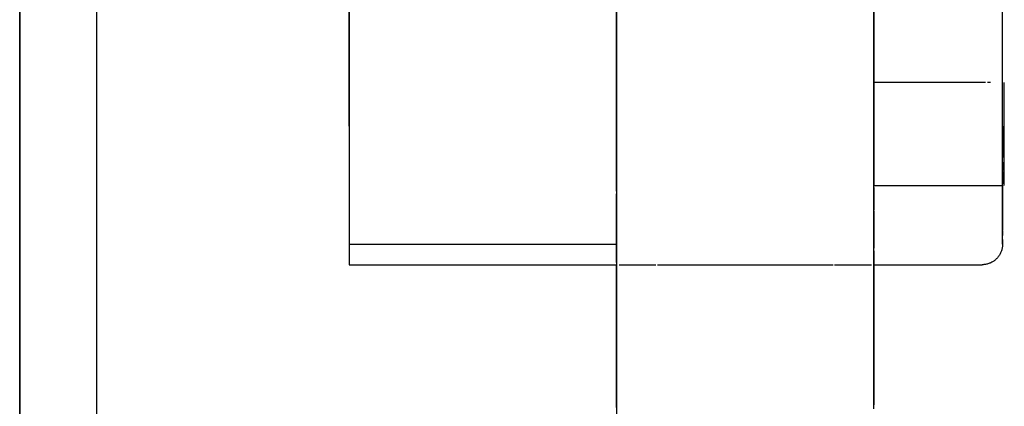
# Model space of a CAD drawing. Extents: x -83459 to 108500, y -10750 to 57648.
# Drawn here: x -34942 to -34903, y 56256 to 56271 of the extents above; entities that cross this region are included whole.
import ezdxf

# ---------------------------------------------------------------- set-up
doc = ezdxf.new("R2010")
doc.units = 0
doc.layers.add('X-ARC-ELEV', color=11, linetype='CONTINUOUS')
doc.layers.add('X-XREF', color=7, linetype='CONTINUOUS')

# ---------------------------------------------------------------- blocks, each defined once
blk = doc.blocks.new('DET-TAB B + C ELEV')
at = {"layer": 'X-ARC-ELEV'}
for p, q in [((7758.307, 1290), (7758.307, 2781)), ((7758.307, 2781), (7758.307, 1290)), ((7761.307, 1290), (7761.307, 2781)), ((7771.107, 1780.156), (7771.107, 1761.106)), ((7781.507, 1775.222), (7781.507, 1763.658)), ((7781.507, 1775.222), (7781.507, 1770.631)), ((7781.507, 1775.222), (7781.507, 1761.106)), ((7781.507, 1775.222), (7781.507, 1761.857)), ((7791.507, 1761.106), (7791.507, 1775.222)), ((7791.507, 1770.631), (7791.507, 1775.222)), ((7791.507, 1761.106), (7791.507, 1775.222)), ((7791.507, 1768.089), (7791.507, 1774.27)), ((7791.507, 1768.089), (7791.507, 1774.27)), ((7771.107, 1772.661), (7771.107, 1766.493)), ((7771.107, 1766.493), (7771.107, 1772.661)), ((7781.507, 1766.493), (7781.507, 1772.661)), ((7781.507, 1772.661), (7781.507, 1766.493)), ((7796.507, 1766.493), (7796.507, 1772.667)), ((7791.507, 1771.977), (7791.507, 1765.815)), ((7791.507, 1768.184), (7791.507, 1771.977)), ((7781.507, 1771.219), (7781.507, 1770.147)), ((7791.507, 1771.219), (7791.507, 1770.147)), ((7781.507, 1769.861), (7781.507, 1770.928)), ((7791.507, 1769.861), (7791.507, 1770.928)), ((7771.107, 1770.631), (7771.107, 1763.658)), ((7781.507, 1770.631), (7781.507, 1766.686)), ((7791.507, 1766.686), (7791.507, 1770.631)), ((7791.507, 1768.089), (7791.507, 1770.631)), ((7781.507, 1770.147), (7781.507, 1769.092)), ((7791.507, 1770.147), (7791.507, 1769.092)), ((7781.507, 1768.81), (7781.507, 1769.861)), ((7791.507, 1768.81), (7791.507, 1769.861)), ((7781.507, 1769.092), (7781.507, 1768.054)), ((7791.507, 1769.092), (7791.507, 1768.184)), ((7781.507, 1767.777), (7781.507, 1768.81)), ((7791.507, 1767.777), (7791.507, 1768.81)), ((7781.507, 1768.054), (7781.507, 1767.036)), ((7795.84, 1768.184), (7791.507, 1768.184)), ((7795.84, 1768.184), (7791.507, 1768.184)), ((7791.507, 1768.184), (7791.507, 1767.916)), ((7791.507, 1768.184), (7791.507, 1768.115)), ((7791.507, 1768.184), (7791.507, 1768.115)), ((7791.507, 1768.184), (7791.507, 1766.701)), ((7791.507, 1766.701), (7791.507, 1768.115)), ((7791.507, 1768.115), (7791.507, 1767.598)), ((7791.507, 1768.115), (7791.507, 1767.916)), ((7791.507, 1768.054), (7791.507, 1767.036)), ((7796.039, 1768.184), (7795.919, 1768.184)), ((7796.039, 1768.184), (7795.919, 1768.184)), ((7796.577, 1767.598), (7796.577, 1768.184)), ((7796.577, 1766.184), (7796.577, 1768.184)), ((7796.577, 1766.184), (7796.577, 1768.184)), ((7796.577, 1766.184), (7796.577, 1768.184)), ((7781.507, 1766.765), (7781.507, 1767.777)), ((7791.507, 1766.7), (7791.507, 1768.022)), ((7791.507, 1766.7), (7791.507, 1768.022)), ((7791.507, 1766.7), (7791.507, 1768.022)), ((7791.507, 1767.916), (7791.507, 1767.184)), ((7791.507, 1767.916), (7791.507, 1766.701)), ((7791.507, 1766.765), (7791.507, 1767.777)), ((7791.507, 1767.598), (7791.507, 1767.184)), ((7796.577, 1766.701), (7796.577, 1767.598)), ((7781.507, 1767.036), (7781.507, 1766.039)), ((7791.507, 1767.184), (7791.507, 1766.701)), ((7791.507, 1767.184), (7791.507, 1766.701)), ((7791.507, 1767.036), (7791.507, 1766.701)), ((7781.507, 1766.686), (7781.507, 1763.658)), ((7781.507, 1765.773), (7781.507, 1766.686)), ((7791.507, 1765.773), (7791.507, 1766.765)), ((7791.507, 1764.169), (7791.507, 1766.686)), ((7791.507, 1765.815), (7791.507, 1766.686)), ((7791.507, 1764.169), (7791.507, 1766.686)), ((7791.507, 1763.658), (7791.507, 1766.686)), ((7791.507, 1766.686), (7791.507, 1766.039)), ((7791.507, 1764.169), (7791.507, 1766.686)), ((7791.507, 1766.686), (7791.507, 1766.184)), ((7791.507, 1766.686), (7791.507, 1766.184)), ((7791.507, 1766.686), (7791.507, 1766.184)), ((7791.507, 1766.686), (7791.507, 1766.184)), ((7796.577, 1766.184), (7796.577, 1766.701)), ((7771.107, 1766.493), (7771.107, 1763.97)), ((7771.107, 1766.493), (7771.107, 1761.9)), ((7781.507, 1766.493), (7781.507, 1761.9)), ((7781.507, 1766.493), (7781.507, 1761.9)), ((7791.507, 1766.184), (7791.507, 1764.452)), ((7791.507, 1766.184), (7791.507, 1764.769)), ((7791.507, 1766.184), (7791.507, 1764.769)), ((7791.507, 1766.184), (7791.507, 1764.452)), ((7796.507, 1766.043), (7796.507, 1766.493)), ((7796.507, 1766.493), (7796.507, 1766.191)), ((7796.507, 1766.184), (7796.507, 1765.861)), ((7796.577, 1765.666), (7796.577, 1766.184)), ((7796.577, 1764.184), (7796.577, 1766.184)), ((7796.577, 1764.184), (7796.577, 1766.184)), ((7796.577, 1764.184), (7796.577, 1766.184)), ((7781.507, 1766.039), (7781.507, 1765.064)), ((7781.507, 1764.805), (7781.507, 1765.773)), ((7791.507, 1765.95), (7791.507, 1765.064)), ((7791.507, 1761.721), (7791.507, 1765.815)), ((7791.507, 1764.136), (7791.507, 1765.815)), ((7791.507, 1764.805), (7791.507, 1765.773)), ((7796.507, 1765.442), (7796.507, 1766.043)), ((7796.507, 1765.861), (7796.507, 1765.673)), ((7796.507, 1765.666), (7796.507, 1765.273)), ((7796.507, 1764.886), (7796.507, 1765.442)), ((7796.577, 1764.452), (7796.577, 1765.666)), ((7781.507, 1765.064), (7781.507, 1764.113)), ((7791.507, 1765.064), (7791.507, 1764.252)), ((7796.507, 1765.094), (7796.507, 1764.775)), ((7781.507, 1763.97), (7781.507, 1764.805)), ((7791.507, 1763.861), (7791.507, 1764.805)), ((7791.507, 1764.769), (7791.507, 1764.452)), ((7791.507, 1764.769), (7791.507, 1764.452)), ((7796.507, 1764.374), (7796.507, 1764.886)), ((7796.507, 1764.73), (7796.507, 1764.456)), ((7791.507, 1764.452), (7791.507, 1764.184)), ((7791.507, 1764.452), (7791.507, 1764.184)), ((7791.507, 1764.452), (7791.507, 1764.184)), ((7791.507, 1764.452), (7791.507, 1764.184)), ((7796.507, 1764.452), (7796.507, 1764.254)), ((7796.507, 1763.909), (7796.507, 1764.374)), ((7796.577, 1764.184), (7796.577, 1764.452)), ((7771.107, 1763.97), (7771.107, 1761.9)), ((7781.507, 1764.113), (7781.507, 1763.188)), ((7781.507, 1762.943), (7781.507, 1763.861)), ((7791.507, 1764.184), (7796.463, 1764.184)), ((7791.507, 1764.184), (7796.463, 1764.184)), ((7791.507, 1764.113), (7791.507, 1763.229)), ((7791.507, 1761.755), (7791.507, 1764.108)), ((7791.507, 1763.658), (7791.507, 1764.108)), ((7791.507, 1763.658), (7791.507, 1764.108)), ((7791.507, 1761.721), (7791.507, 1764.071)), ((7791.507, 1762.943), (7791.507, 1763.861)), ((7796.507, 1764.184), (7796.507, 1763.781)), ((7796.507, 1763.491), (7796.507, 1763.909)), ((7771.107, 1763.658), (7771.107, 1761.857)), ((7781.507, 1763.658), (7781.507, 1761.106)), ((7781.507, 1763.658), (7781.507, 1761.857)), ((7791.507, 1761.755), (7791.507, 1763.658)), ((7791.507, 1761.755), (7791.507, 1763.658)), ((7791.507, 1761.755), (7791.507, 1763.658)), ((7796.507, 1763.781), (7796.507, 1763.377)), ((7796.507, 1763.121), (7796.507, 1763.491)), ((7781.507, 1763.188), (7781.507, 1762.291)), ((7791.507, 1763.188), (7791.507, 1762.291)), ((7796.507, 1763.377), (7796.507, 1763.02)), ((7796.507, 1762.798), (7796.507, 1763.121)), ((7781.507, 1762.053), (7781.507, 1762.943)), ((7791.507, 1762.053), (7791.507, 1762.943)), ((7796.507, 1763.02), (7796.507, 1762.712)), ((7796.507, 1762.525), (7796.507, 1762.798)), ((7796.507, 1762.712), (7796.507, 1762.453)), ((7796.507, 1762.3), (7796.507, 1762.525)), ((7796.507, 1762.422), (7796.507, 1762.243)), ((7781.507, 1762.291), (7781.507, 1761.421)), ((7781.507, 1761.9), (7781.507, 1762.053)), ((7791.507, 1762.291), (7791.507, 1761.755)), ((7791.507, 1761.192), (7791.507, 1762.053)), ((7796.507, 1762.125), (7796.507, 1762.3)), ((7796.507, 1762), (7796.507, 1762.125)), ((7796.507, 1762.083), (7796.507, 1761.973)), ((7796.507, 1761.925), (7796.507, 1762)), ((7796.507, 1761.973), (7796.507, 1761.912)), ((7771.107, 1761.9), (7781.507, 1761.9)), ((7771.107, 1761.857), (7771.107, 1761.106)), ((7781.507, 1761.192), (7781.507, 1761.893)), ((7781.507, 1761.852), (7781.507, 1761.106)), ((7781.507, 1761.852), (7781.507, 1761.755)), ((7781.507, 1761.755), (7781.507, 1761.106)), ((7791.507, 1761.106), (7791.507, 1761.755)), ((7791.507, 1761.106), (7791.507, 1761.641)), ((7791.507, 1761.106), (7791.507, 1761.641)), ((7791.507, 1761.641), (7791.507, 1761.421)), ((7791.507, 1761.106), (7791.507, 1761.548)), ((7791.507, 1761.106), (7791.507, 1761.548)), ((7791.507, 1761.106), (7791.507, 1761.548)), ((7796.431, 1761.562), (7796.417, 1761.533)), ((7796.444, 1761.591), (7796.431, 1761.562)), ((7796.456, 1761.62), (7796.444, 1761.591)), ((7796.467, 1761.65), (7796.456, 1761.62)), ((7796.476, 1761.681), (7796.467, 1761.65)), ((7796.484, 1761.711), (7796.476, 1761.681)), ((7796.491, 1761.742), (7796.484, 1761.711)), ((7796.497, 1761.773), (7796.491, 1761.742)), ((7796.501, 1761.805), (7796.497, 1761.773)), ((7796.505, 1761.836), (7796.501, 1761.805)), ((7796.506, 1761.868), (7796.505, 1761.836)), ((7796.507, 1761.9), (7796.506, 1761.868)), ((7796.507, 1761.9), (7796.507, 1761.925)), ((7796.507, 1761.912), (7796.507, 1761.9)), ((7781.507, 1761.421), (7781.507, 1760.582)), ((7791.507, 1761.421), (7791.507, 1761.106)), ((7791.507, 1760.361), (7791.507, 1761.192)), ((7796.03, 1761.172), (7796.001, 1761.16)), ((7796.059, 1761.185), (7796.03, 1761.172)), ((7796.087, 1761.2), (7796.059, 1761.185)), ((7796.115, 1761.215), (7796.087, 1761.2)), ((7796.142, 1761.232), (7796.115, 1761.215)), ((7796.169, 1761.25), (7796.142, 1761.232)), ((7796.194, 1761.268), (7796.169, 1761.25)), ((7796.219, 1761.288), (7796.194, 1761.268)), ((7796.243, 1761.309), (7796.219, 1761.288)), ((7796.266, 1761.331), (7796.243, 1761.309)), ((7796.289, 1761.353), (7796.266, 1761.331)), ((7796.31, 1761.377), (7796.289, 1761.353)), ((7796.331, 1761.401), (7796.31, 1761.377)), ((7796.35, 1761.426), (7796.331, 1761.401)), ((7796.368, 1761.452), (7796.35, 1761.426)), ((7796.386, 1761.478), (7796.368, 1761.452)), ((7796.402, 1761.506), (7796.386, 1761.478)), ((7796.417, 1761.533), (7796.402, 1761.506)), ((7771.107, 1761.106), (7781.507, 1761.106)), ((7781.507, 1760.361), (7781.507, 1761.106)), ((7781.601, 1761.106), (7783.034, 1761.106)), ((7781.601, 1761.106), (7783.034, 1761.106)), ((7783.095, 1761.106), (7789.92, 1761.106)), ((7783.095, 1761.106), (7789.92, 1761.106)), ((7789.98, 1761.106), (7791.413, 1761.106)), ((7789.98, 1761.106), (7791.413, 1761.106)), ((7791.507, 1761.106), (7795.713, 1761.106)), ((7791.507, 1761.106), (7791.507, 1760.582)), ((7795.722, 1761.106), (7795.713, 1761.106)), ((7795.754, 1761.107), (7795.722, 1761.106)), ((7795.785, 1761.109), (7795.754, 1761.107)), ((7795.817, 1761.113), (7795.785, 1761.109)), ((7795.848, 1761.118), (7795.817, 1761.113)), ((7795.879, 1761.124), (7795.848, 1761.118)), ((7795.91, 1761.131), (7795.879, 1761.124)), ((7795.941, 1761.139), (7795.91, 1761.131)), ((7795.971, 1761.149), (7795.941, 1761.139)), ((7796.001, 1761.16), (7795.971, 1761.149)), ((7781.507, 1760.582), (7781.507, 1759.774)), ((7791.507, 1760.582), (7791.507, 1759.774)), ((7781.507, 1759.562), (7781.507, 1760.361)), ((7791.507, 1759.562), (7791.507, 1760.361)), ((7781.507, 1759.774), (7781.507, 1758.999)), ((7791.507, 1759.774), (7791.507, 1758.999)), ((7781.507, 1758.795), (7781.507, 1759.562)), ((7791.507, 1758.795), (7791.507, 1759.562)), ((7781.507, 1758.999), (7781.507, 1758.258)), ((7791.507, 1758.999), (7791.507, 1758.258)), ((7781.507, 1758.063), (7781.507, 1758.795)), ((7791.507, 1758.063), (7791.507, 1758.795)), ((7781.507, 1758.258), (7781.507, 1757.551)), ((7791.507, 1758.258), (7791.507, 1757.551)), ((7781.507, 1757.367), (7781.507, 1758.063)), ((7791.507, 1757.367), (7791.507, 1758.063)), ((7781.507, 1757.551), (7781.507, 1756.881)), ((7781.507, 1756.706), (7781.507, 1757.367)), ((7791.507, 1757.551), (7791.507, 1756.881)), ((7791.507, 1756.706), (7791.507, 1757.367)), ((7781.507, 1756.881), (7781.507, 1756.248)), ((7781.507, 1756.084), (7781.507, 1756.706)), ((7791.507, 1756.881), (7791.507, 1756.248)), ((7791.507, 1756.084), (7791.507, 1756.706)), ((7781.507, 1756.248), (7781.507, 1755.653)), ((7791.507, 1756.248), (7791.507, 1755.653)), ((7781.507, 1755.55), (7781.507, 1756.084)), ((7791.507, 1755.499), (7791.507, 1756.084)), ((7781.507, 1755.653), (7781.507, 1755.098))]:
    blk.add_line(p, q, dxfattribs=at)

msp = doc.modelspace()

# ---------------------------------------------------------------- block references
at = {"layer": 'X-XREF'}
msp.add_blockref('DET-TAB B + C ELEV', (-42700, 54500), dxfattribs=at)

doc.saveas('drawing.dxf')
